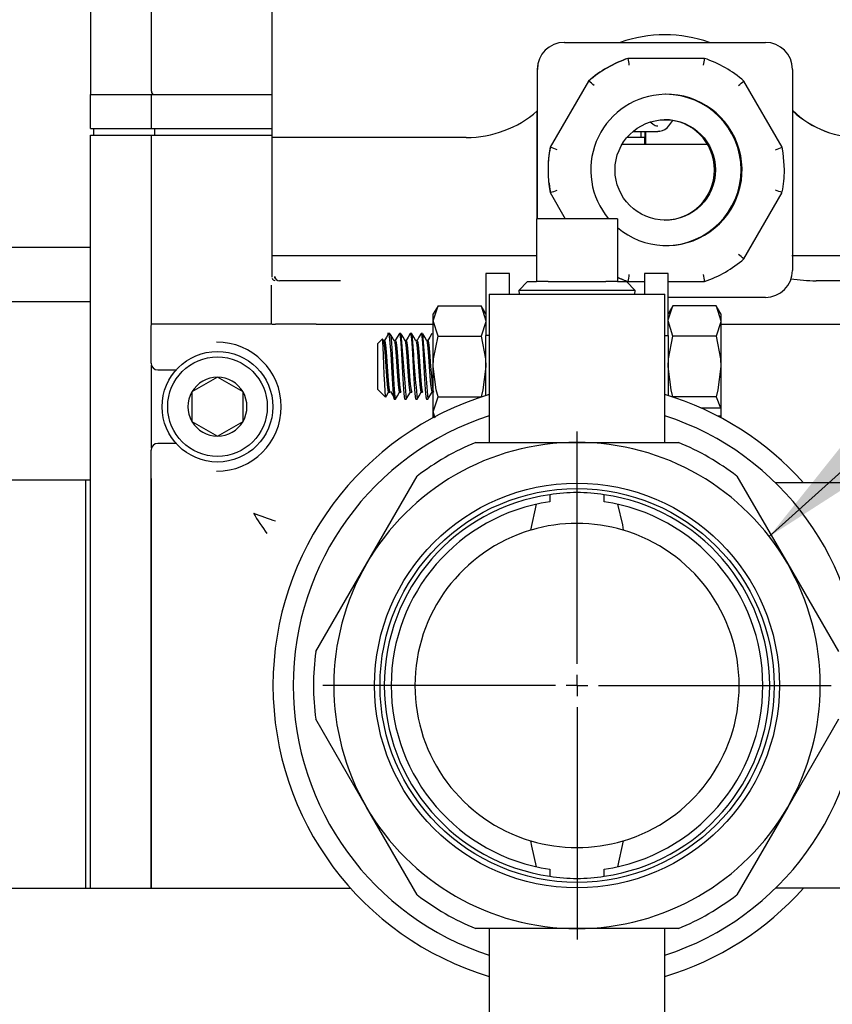
# Model space of a CAD drawing. Extents: x 0.8 to 15.8, y 1.2 to 10.5.
# Drawn here: x 8.8 to 8.9, y 5 to 5.2 of the extents above; entities that cross this region are included whole.
import ezdxf

# ---------------------------------------------------------------- set-up
doc = ezdxf.new("R2010")
doc.units = 0
doc.header["$MEASUREMENT"] = 0
doc.layers.get('0').update_dxf_attribs({"linetype": 'CONTINUOUS'})
doc.styles.add('SLDTEXTSTYLE0', font='TXT', dxfattribs={"width": 0.605})
doc.dimstyles.new('SLDDIMSTYLE1', dxfattribs={"dimtxt": 0.08, "dimasz": 0.13, "dimexe": 0, "dimexo": 0.0625, "dimgap": 0.02, "dimtad": 0, "dimtih": 1, "dimtoh": 1, "dimdec": 6, "dimlfac": 24, "dimrnd": 1e-09, "dimzin": 12, "dimdsep": 46, "dimlunit": 5, "dimtxsty": 'SLDTEXTSTYLE0', "dimsah": 1, "dimcen": 0.09, "dimadec": 0, "dimazin": 0, "dimtfac": 1, "dimtdec": 0, "dimtofl": 0, "dimtmove": 0, "dimatfit": 3, "dimfxl": 0, "dimfrac": 2, "dimtolj": 1, "dimtzin": 12, "dimarcsym": 0})
doc.dimstyles.new('SLDDIMSTYLE3', dxfattribs={"dimtxt": 0.08, "dimasz": 0.13, "dimexe": 0, "dimexo": 0.0625, "dimgap": 0.02, "dimtad": 0, "dimtih": 1, "dimtoh": 1, "dimdec": 0, "dimlfac": 24, "dimrnd": 1e-09, "dimzin": 12, "dimdsep": 46, "dimlunit": 5, "dimtxsty": 'SLDTEXTSTYLE0', "dimsah": 1, "dimcen": 0.09, "dimadec": 0, "dimazin": 0, "dimtfac": 1, "dimtdec": 0, "dimtofl": 0, "dimtmove": 0, "dimatfit": 3, "dimfxl": 0, "dimfrac": 2, "dimtolj": 1, "dimtzin": 12, "dimarcsym": 0})
doc.dimstyles.new('SLDDIMSTYLE4', dxfattribs={"dimtxt": 0.08, "dimasz": 0.13, "dimexe": 0, "dimexo": 0.0625, "dimgap": 0.02, "dimtad": 0, "dimtih": 1, "dimtoh": 1, "dimdec": 0, "dimlfac": 24, "dimrnd": 1e-09, "dimzin": 12, "dimdsep": 46, "dimlunit": 5, "dimtxsty": 'SLDTEXTSTYLE0', "dimsah": 1, "dimcen": 0.09, "dimadec": 0, "dimazin": 0, "dimtfac": 1, "dimtdec": 0, "dimtmove": 0, "dimatfit": 0, "dimfxl": 0, "dimfrac": 2, "dimtolj": 1, "dimtzin": 12, "dimarcsym": 0})
doc.dimstyles.new('SLDDIMSTYLE5', dxfattribs={"dimtxt": 0.18, "dimasz": 0.13, "dimexe": 0, "dimexo": 0.0625, "dimgap": 0, "dimtad": 0, "dimtih": 1, "dimtoh": 1, "dimdec": 0, "dimrnd": 1e-09, "dimzin": 0, "dimdsep": 46, "dimlunit": 5, "dimtxsty": 'Standard', "dimsah": 1, "dimcen": 0.09, "dimadec": 0, "dimazin": 0, "dimtfac": 0.13, "dimtdec": 0, "dimtofl": 0, "dimtmove": 0, "dimatfit": 3, "dimfxl": 0, "dimfrac": 2, "dimtolj": 1, "dimtzin": 0, "dimarcsym": 0})

# ---------------------------------------------------------------- blocks, each defined once
blk = doc.blocks.new('_D_6')
at = {"color": 7, "linetype": 'Continuous'}
for p, q in [((7.778934238583128, 5.617127434453772), (7.778934238583128, 3.891409309827953)), ((8.901403142393386, 4.245785462541612), (8.901403142393386, 3.891409309827953)), ((7.778934238583128, 4.016409309827953), (8.160835970810362, 4.016409309827954)), ((8.264713025585541, 4.016298201944815), (8.23721302472623, 4.016298201944815)), ((8.23721302472623, 4.016298201944815), (8.23721302472623, 3.893520425284168)), ((8.448046349370006, 4.016298201944815), (8.475546350229317, 4.016298201944815)), ((8.475546350229317, 4.016298201944815), (8.475546350229317, 3.893520425284168)), ((8.901403142393386, 4.016409309827953), (8.551923399561904, 4.016409309827953)), ((8.23721302472623, 3.893520425284168), (8.264713025585541, 3.893520425284168)), ((8.475546350229317, 3.893520425284168), (8.448046349370006, 3.893520425284168))]:
    blk.add_line(p, q, dxfattribs=at)
for points in [[(7.778934238583128, 4.016409309827953), (7.908934238583128, 3.996409309827953), (7.908934238583128, 4.036409309827953)], [(8.901403142393386, 4.016409309827953), (8.771403142393385, 4.036409309827953), (8.771403142393385, 3.996409309827953)]]:
    blk.add_solid(points, dxfattribs=at)
at = {"color": 7, "linetype": 'Continuous', "char_height": 0.08, "attachment_point": 1, "style": 'SLDTEXTSTYLE0'}
for s, insert in [('27', (8.295268573438578, 4.137756944338458)), ('684', (8.264713025585541, 3.996645842174285))]:
    blk.add_mtext(s, dxfattribs=dict(at, insert=insert))
blk = doc.blocks.new('_D_7')
at = {"color": 7, "linetype": 'Continuous'}
for p, q in [((8.860080222393385, 5.003915031366783), (8.860080222393385, 4.549849344464451)), ((8.901403142393386, 4.470785462541611), (8.901403142393386, 4.799849344464451)), ((8.860080222393385, 4.674849344464451), (8.610080222393385, 4.674849344464451)), ((8.901403142393386, 4.674849344464451), (9.156412728717896, 4.674849344464451)), ((9.260289783493072, 4.674738236581312), (9.232789782633763, 4.674738236581312)), ((9.232789782633763, 4.674738236581312), (9.232789782633763, 4.551960459920665)), ((9.382512002404903, 4.674738236581312), (9.410012003264214, 4.674738236581312)), ((9.410012003264214, 4.674738236581312), (9.410012003264214, 4.551960459920665)), ((9.232789782633763, 4.551960459920665), (9.260289783493072, 4.551960459920665)), ((9.410012003264214, 4.551960459920665), (9.382512002404903, 4.551960459920665))]:
    blk.add_line(p, q, dxfattribs=at)
for points in [[(8.860080222393385, 4.674849344464451), (8.730080222393385, 4.69484934446445), (8.730080222393385, 4.654849344464451)], [(8.901403142393386, 4.674849344464451), (9.031403142393387, 4.654849344464451), (9.031403142393387, 4.69484934446445)]]:
    blk.add_solid(points, dxfattribs=at)
at = {"color": 7, "linetype": 'Continuous', "char_height": 0.08, "attachment_point": 1, "style": 'SLDTEXTSTYLE0'}
for s, insert in [('1', (9.290845338221029, 4.796196978974955)), ('25', (9.260289783493072, 4.655085876810782))]:
    blk.add_mtext(s, dxfattribs=dict(at, insert=insert))
blk = doc.blocks.new('_D_8')
at = {"color": 7, "linetype": 'Continuous'}
for p, q in [((8.95903855572672, 5.102873364700117), (9.988422637186893, 5.102873364700117)), ((9.863422637186893, 5.102873364700117), (9.863422637186893, 4.816071561386685)), ((9.77175598675286, 4.674738236581313), (9.744255985893549, 4.674738236581313)), ((9.744255985893549, 4.674738236581313), (9.744255985893549, 4.551960459920666)), ((9.955089310537325, 4.674738236581313), (9.982589311396636, 4.674738236581313)), ((9.982589311396636, 4.674738236581313), (9.982589311396636, 4.551960459920666)), ((9.744255985893549, 4.551960459920666), (9.77175598675286, 4.551960459920666)), ((9.982589311396636, 4.551960459920666), (9.955089310537325, 4.551960459920666)), ((9.863422637186893, 4.295785462541612), (9.863422637186893, 4.53362712754222)), ((8.951403142393387, 4.295785462541612), (9.988422637186893, 4.295785462541612))]:
    blk.add_line(p, q, dxfattribs=at)
for points in [[(9.863422637186893, 5.102873364700117), (9.843422637186894, 4.972873364700117), (9.883422637186893, 4.972873364700117)], [(9.863422637186893, 4.295785462541612), (9.883422637186893, 4.425785462541612), (9.843422637186894, 4.425785462541612)]]:
    blk.add_solid(points, dxfattribs=at)
at = {"color": 7, "linetype": 'Continuous', "char_height": 0.08, "attachment_point": 1, "style": 'SLDTEXTSTYLE0'}
for s, insert in [('19 3/8', (9.710644868130384, 4.796196978974955)), ('492', (9.77175598675286, 4.655085876810783))]:
    blk.add_mtext(s, dxfattribs=dict(at, insert=insert))
blk = doc.blocks.new('SW_CENTERMARKSYMBOL_0')
at = {"color": 0, "linetype": 'Continuous'}
for p, q in [((0, 0.004166666666666645), (0, 0.04895833333333281)), ((0, 0), (0, 0.002083333333332776)), ((-0.004166666666666645, 0), (-0.04895833333333281, 0)), ((0, 0), (-0.002083333333332776, 0)), ((0, 0), (0, -0.002083333333333869)), ((0, 0), (0.002083333333333869, 0)), ((0.004166666666666645, 0), (0.04895833333333389, 0)), ((0, -0.004166666666666645), (0, -0.04895833333333389))]:
    blk.add_line(p, q, dxfattribs=at)

msp = doc.modelspace()

# ---------------------------------------------------------------- linework, layer by layer
at = {"color": 7, "linetype": 'Continuous'}
for p, q in [((8.766330222393384, 5.25446059989119), (8.766330222393384, 5.216802531366783)), ((8.778048972393384, 5.217451489700117), (8.778048972393384, 5.250414327698543)), ((8.801238407421408, 5.236645848669038), (8.801238407421408, 5.208520848669039)), ((8.857644448830518, 5.226854182002371), (8.857624563864682, 5.226854182002371)), ((8.857644448830518, 5.226854182002371), (8.896393223034345, 5.226854182002371)), ((8.869919476005949, 5.223781265335704), (8.869857832611858, 5.223781265335704)), ((8.884669009412567, 5.223781265335704), (8.869919476005949, 5.223781265335704)), ((8.8524163952889, 5.221645848669039), (8.8524163952889, 5.213637910099179)), ((8.852436280254736, 5.192873364700116), (8.852436280254736, 5.221645848669039)), ((8.901601391610127, 5.221645848669039), (8.901601391610127, 5.182895848669038)), ((8.862292004673344, 5.219412994355282), (8.854917237970037, 5.206639119649461)), ((8.862353648067437, 5.219412994355282), (8.862292004673344, 5.219412994355282)), ((8.899609604054389, 5.206639119649461), (8.89223483735108, 5.219412994355282)), ((8.766330222393384, 5.210290031366783), (8.766330222393384, 5.216802531366783)), ((8.766330222393384, 5.216802531366783), (8.778048972393384, 5.216802531366783)), ((8.777143157258386, 5.216798364700117), (8.778048972393384, 5.216798364700117)), ((8.778048972393384, 5.210290031366783), (8.778048972393384, 5.216802531366783)), ((8.778048972393384, 5.216802531366783), (8.801238407421408, 5.216802531366783)), ((8.8524163952889, 5.192873364700116), (8.8524163952889, 5.213637910099179)), ((8.874713417467902, 5.211085051557062), (8.874176760485826, 5.211508055748938)), ((8.87776918263142, 5.210762429989816), (8.878555079897373, 5.211814097749514)), ((8.766330222393384, 5.210290031366783), (8.778048972393384, 5.210290031366783)), ((8.766330222393384, 5.063821281366783), (8.766330222393384, 5.208993156366783)), ((8.766330222393384, 5.208993156366783), (8.778048972393384, 5.208993156366783)), ((8.76698126406005, 5.20899419803345), (8.76698126406005, 5.210290031366783)), ((8.76698126406005, 5.20899419803345), (8.77870001406005, 5.20899419803345)), ((8.778048972393384, 5.210290031366783), (8.801238407421408, 5.210290031366783)), ((8.778048972393384, 5.172344976309323), (8.778048972393384, 5.208993156366784)), ((8.778048972393384, 5.208993156366784), (8.801238407421408, 5.208993156366784)), ((8.77870001406005, 5.20899419803345), (8.77870001406005, 5.210290031366783)), ((8.77870001406005, 5.20899419803345), (8.801238407421408, 5.20899419803345)), ((8.870885888517375, 5.209706002465603), (8.87567956359875, 5.209706002465603)), ((8.872354650486695, 5.209706002465603), (8.872354650486695, 5.208520848669039)), ((8.873125739315812, 5.209706002465603), (8.873125739315812, 5.207187515335705)), ((8.873270568150318, 5.209706002465603), (8.873270568150318, 5.207187515335705)), ((8.875678350437235, 5.209706002754166), (8.876020084670357, 5.209747134030643)), ((8.876019105109764, 5.209728702441217), (8.87567956359875, 5.209706002465603)), ((8.801238407421408, 5.208520848669039), (8.801238407421408, 5.185687515335705)), ((8.801835615426686, 5.208520848669039), (8.80123906645161, 5.208520848669039)), ((8.822833997778451, 5.208520848669039), (8.801835615426686, 5.208520848669039)), ((8.838741061916789, 5.208520848669039), (8.822833997778451, 5.208520848669039)), ((8.885236417614019, 5.207187515335705), (8.868749022701856, 5.207187515335705)), ((8.872354650486695, 5.208520848669039), (8.869694391251215, 5.208520848669039)), ((8.873125739315812, 5.208520848669039), (8.872354650486695, 5.208520848669039)), ((8.873063587687849, 5.208520848669039), (8.873063587687849, 5.207187515335705)), ((8.854978881364127, 5.206639119649461), (8.854917237970037, 5.206639119649461)), ((8.899793213000493, 5.20556523154779), (8.899609604054389, 5.206639119649461)), ((8.90003314888906, 5.202270848667085), (8.899782237730378, 5.205563509151621)), ((8.854682694612398, 5.199790617428206), (8.85474460429406, 5.198978188186378)), ((8.854795272417757, 5.198976465792106), (8.854978881364127, 5.197902577688616)), ((8.854917237970037, 5.197902577688616), (8.854978881364127, 5.197902577688616)), ((8.854917237970037, 5.197902577688616), (8.85782076359132, 5.192873364700116)), ((8.89223483735108, 5.185128702982795), (8.899609604054389, 5.197902577688616)), ((8.867861472393383, 5.192873364700116), (8.852298972393383, 5.192873364700116)), ((8.852298972393383, 5.192873364700116), (8.852298972393383, 5.180790031366783)), ((8.867861472393383, 5.192873364700116), (8.867861472393383, 5.180790031366783)), ((8.766330222393384, 5.187346641679154), (8.72931980906005, 5.187346641679154)), ((8.801238407421408, 5.185687515335705), (8.801238407421408, 5.181729182002371)), ((8.801835615426686, 5.185687515335705), (8.80123906645161, 5.185687515335705)), ((8.822833997778451, 5.185687515335705), (8.801835615426686, 5.185687515335705)), ((8.852298972393385, 5.185687515335705), (8.822833997778451, 5.185687515335705)), ((8.918498591524228, 5.185687515335705), (8.901476055726716, 5.185687515335705)), ((8.80123906645161, 5.181729182002371), (8.801265199095532, 5.181574939705198)), ((8.80184386156379, 5.181434560897734), (8.801835615426686, 5.181729182002372)), ((8.809786115342744, 5.180895848669039), (8.802772655637256, 5.180895848669039)), ((8.814494299735252, 5.180895848669039), (8.809786115342744, 5.180895848669039)), ((8.847059389060062, 5.182310864700117), (8.842517722393398, 5.182310864700117)), ((8.842517722393398, 5.182310864700117), (8.842517722393398, 5.170366420255673)), ((8.847059389060062, 5.178290031366783), (8.847059389060062, 5.182310864700117)), ((8.850514727563072, 5.180790031366783), (8.848884250193871, 5.179054761132238)), ((8.850514727563072, 5.180790031366783), (8.852298972393383, 5.180790031366783)), ((8.854516874499692, 5.180790031366783), (8.852298972393383, 5.180790031366783)), ((8.854516874499692, 5.180790031366783), (8.865643570287073, 5.180790031366783)), ((8.867861472393383, 5.180790031366783), (8.865643570287073, 5.180790031366783)), ((8.867861472393383, 5.180790031366783), (8.869645717223696, 5.180790031366783)), ((8.871276194592896, 5.179054761132238), (8.869645717223696, 5.180790031366783)), ((8.869919476005949, 5.180760432002372), (8.869857832611858, 5.180760432002372)), ((8.869919476005949, 5.180760432002372), (8.87310105572673, 5.180760432002372)), ((8.877642722393396, 5.182310864700117), (8.87310105572673, 5.182310864700117)), ((8.87310105572673, 5.182310864700117), (8.87310105572673, 5.178290031366783)), ((8.877642722393396, 5.170366420255673), (8.877642722393396, 5.182310864700117)), ((8.877642722393396, 5.180760432002372), (8.884669009412567, 5.180760432002372)), ((8.910866251061544, 5.180895848669039), (8.906158066669036, 5.180895848669039)), ((8.801135333213166, 5.180062515335704), (8.801135333213166, 5.172562515335705)), ((8.848884250193871, 5.179054761132238), (8.848908060126394, 5.178290031366783)), ((8.871276194592896, 5.179054761132238), (8.848884250193871, 5.179054761132238)), ((8.871252384660373, 5.178290031366783), (8.871276194592896, 5.179054761132238)), ((8.72931980906005, 5.176929975012488), (8.766330222393384, 5.176929975012488)), ((8.84315313906005, 5.178290031366783), (8.84315313906005, 5.149748364700117)), ((8.84315313906005, 5.178290031366783), (8.860080222393384, 5.178290031366783)), ((8.860080222393384, 5.178290031366783), (8.877007305726716, 5.178290031366783)), ((8.877007305726716, 5.149748364700117), (8.877007305726716, 5.178290031366783)), ((8.896393223034345, 5.177687515335705), (8.877642722393396, 5.177687515335705)), ((8.833289461887832, 5.176095163489027), (8.832384389060064, 5.174527531366784)), ((8.833289461887832, 5.176095163489027), (8.84161264956563, 5.176095163489027)), ((8.842517722393398, 5.174527531366784), (8.84161264956563, 5.176095163489027)), ((8.84161264956563, 5.176095163489027), (8.842517722393398, 5.173169922125133)), ((8.878547795221165, 5.176095163489027), (8.877642722393396, 5.174527531366784)), ((8.886870982898962, 5.176095163489027), (8.878547795221165, 5.176095163489027)), ((8.88777605572673, 5.174527531366784), (8.886870982898962, 5.176095163489027)), ((8.886870982898962, 5.176095163489027), (8.88777605572673, 5.173169922125133)), ((8.832384389060064, 5.173169922125133), (8.832384389060064, 5.174527531366784)), ((8.833289461887832, 5.170244680761238), (8.832384389060064, 5.173169922125133)), ((8.832384389060064, 5.164394198033451), (8.832384389060064, 5.173169922125133)), ((8.878547795221165, 5.170244680761238), (8.877642722393396, 5.173169922125133)), ((8.88777605572673, 5.174527531366784), (8.88777605572673, 5.173169922125133)), ((8.88777605572673, 5.173169922125133), (8.88777605572673, 5.164394198033451)), ((8.77799688906005, 5.164997577851683), (8.77799688906005, 5.17199915154855)), ((8.779381755585668, 5.172562515335705), (8.77822885245488, 5.172562515335705)), ((8.80113049944288, 5.172562515335705), (8.779381756360069, 5.172562515335705)), ((8.801235847352432, 5.172562515335705), (8.80193934866513, 5.172562515335705)), ((8.80979274366469, 5.172562515335705), (8.80193934866513, 5.172562515335705)), ((8.80979274366469, 5.172562515335705), (8.832384389060064, 5.172562515335705)), ((8.88777605572673, 5.172562515335705), (8.910872879383488, 5.172562515335705)), ((8.822506853394385, 5.169649995701105), (8.821684389060064, 5.168827531366784)), ((8.82276894215691, 5.16933267567567), (8.822581682228423, 5.169655107297162)), ((8.822990639060064, 5.169370036546352), (8.822747243931596, 5.169370036546352)), ((8.824035639060064, 5.170727531366784), (8.823584389060063, 5.170727531366784)), ((8.825080639060063, 5.169370036546352), (8.824837243931595, 5.169370036546352)), ((8.826125639060063, 5.170727531366784), (8.825864389060063, 5.170727531366784)), ((8.827170639060064, 5.169370036546352), (8.826927243931596, 5.169370036546352)), ((8.828215639060064, 5.170727531366784), (8.827954389060064, 5.170727531366784)), ((8.829260639060063, 5.169370036546352), (8.829017243931595, 5.169370036546352)), ((8.830305639060063, 5.170727531366784), (8.830044389060063, 5.170727531366784)), ((8.831350639060064, 5.169370036546352), (8.831107243931594, 5.169370036546352)), ((8.833289461887832, 5.170244680761238), (8.84161264956563, 5.170244680761238)), ((8.842517722393398, 5.158773151218608), (8.842517722393398, 5.170366420255673)), ((8.84315313906005, 5.170366420255673), (8.842517722393398, 5.170366420255673)), ((8.877007305726718, 5.170366420255673), (8.877642722393396, 5.170366420255673)), ((8.877642722393396, 5.170366420255673), (8.877642722393396, 5.1587731512186)), ((8.886870982898962, 5.170244680761238), (8.878547795221165, 5.170244680761238)), ((8.821684389060064, 5.159960864700117), (8.821684389060064, 5.168827531366784)), ((8.778048972393384, 5.148612292951455), (8.778048972393384, 5.164634436448776)), ((8.779287768878284, 5.163706698033449), (8.78281860010166, 5.163706698033449)), ((8.832384389060064, 5.155618473941768), (8.832384389060064, 5.164394198033451)), ((8.88777605572673, 5.164394198033451), (8.88777605572673, 5.156504676519575)), ((8.790788555726717, 5.162305946089778), (8.785867295884197, 5.159464655394947)), ((8.795709815569236, 5.159464655394947), (8.790788555726717, 5.162305946089778)), ((8.821684389060064, 5.159960864700117), (8.823175008700929, 5.158470245059252)), ((8.785867295884197, 5.159464655394947), (8.785867295884197, 5.153782074005286)), ((8.795709815569236, 5.153782074005286), (8.795709815569236, 5.159464655394947)), ((8.823774389060063, 5.159418359520549), (8.824035639060064, 5.159418359520549)), ((8.824819389060064, 5.158060864700118), (8.825080639060063, 5.158060864700118)), ((8.825864389060063, 5.159418359520549), (8.826125639060063, 5.159418359520549)), ((8.826909389060065, 5.158060864700118), (8.827170639060064, 5.158060864700118)), ((8.827954389060064, 5.159418359520549), (8.828215639060064, 5.159418359520549)), ((8.828999389060064, 5.158060864700118), (8.829260639060063, 5.158060864700118)), ((8.830044389060063, 5.159418359520549), (8.830305639060063, 5.159418359520549)), ((8.831089389060063, 5.158060864700118), (8.831350639060062, 5.158060864700118)), ((8.832134389060062, 5.159418359520549), (8.832384389060064, 5.159418359520549)), ((8.833289461887832, 5.158543715305663), (8.84161264956563, 5.158543715305663)), ((8.886870982898962, 5.158543715305663), (8.878547795221165, 5.158543715305663)), ((8.886870982898962, 5.158543715305663), (8.887706914291492, 5.156399723941768)), ((8.883916254055473, 5.156399723941768), (8.887706914291492, 5.156399723941768)), ((8.88777605572673, 5.156504676519575), (8.887706914291492, 5.156399723941768)), ((8.88777605572673, 5.156504676519575), (8.88777605572673, 5.154942176519575)), ((8.832754845709834, 5.154421139227708), (8.832384389060064, 5.155618473941768)), ((8.832384389060064, 5.154508317542503), (8.832384389060064, 5.155618473941768)), ((8.887153915746458, 5.154837223941769), (8.887706914291492, 5.154837223941769)), ((8.88777605572673, 5.154942176519575), (8.887706914291492, 5.154837223941769)), ((8.88777605572673, 5.154942176519575), (8.88777605572673, 5.154508317542488)), ((8.785867295884197, 5.153782074005286), (8.790788555726717, 5.150940783310455)), ((8.790788555726717, 5.150940783310455), (8.795709815569236, 5.153782074005286)), ((8.77799688906005, 5.063821281366783), (8.77799688906005, 5.14824915154855)), ((8.78281860010166, 5.149540031366783), (8.779287768878284, 5.149540031366783)), ((8.840548972393384, 5.149748364700117), (8.860080222393384, 5.149748364700117)), ((8.860080222393384, 5.149748364700117), (8.879611472393384, 5.149748364700117)), ((8.778106135609136, 5.063821281366783), (8.778106135609136, 5.142788953064443)), ((8.819485281590987, 5.126310864700117), (8.829250906590987, 5.143225423367781)), ((8.890909538195778, 5.143225423367781), (8.900675163195778, 5.126310864700117)), ((8.765426055726724, 5.142456698033452), (8.725417722393388, 5.142456698033452)), ((8.766330222393385, 5.142428546720065), (8.765426055726724, 5.142456698033452)), ((8.765426055726724, 5.063821281366783), (8.765426055726724, 5.142456698033452)), ((8.938205222393384, 5.141935864700116), (8.89835349962437, 5.141935864700116)), ((8.854822952294855, 5.139646609014676), (8.854822952294855, 5.13829787976188)), ((8.865337492491912, 5.13829787976188), (8.865337492491912, 5.139646609014676)), ((8.852189805385674, 5.137805820607115), (8.851143052567814, 5.132818138793586)), ((8.809719656590987, 5.109396306032451), (8.819485281590987, 5.126310864700117)), ((8.900675163195778, 5.126310864700117), (8.91044078819578, 5.109396306032451)), ((8.819485281590987, 5.079435864700117), (8.809719656590987, 5.096350423367781)), ((8.91044078819578, 5.096350423367781), (8.900675163195778, 5.079435864700117)), ((8.829250906590987, 5.062521306032451), (8.819485281590987, 5.079435864700117)), ((8.900675163195778, 5.079435864700117), (8.890909538195778, 5.062521306032451)), ((8.867970639401094, 5.067940908793116), (8.869017392218954, 5.072928590606646)), ((8.854822952294855, 5.067448849638353), (8.854822952294855, 5.066100120385556)), ((8.865337492491912, 5.066100120385556), (8.865337492491912, 5.067448849638353)), ((8.725417722393383, 5.063821281366783), (8.816397704993525, 5.063821281366783)), ((8.938205222393384, 5.063810864700116), (8.89835349962437, 5.063810864700116)), ((8.860080222393384, 5.055998364700117), (8.840548972393384, 5.055998364700117)), ((8.84315313906005, 5.055998364700117), (8.84315313906005, 5.02745669803345)), ((8.879611472393384, 5.055998364700117), (8.860080222393384, 5.055998364700117)), ((8.877007305726716, 5.02745669803345), (8.877007305726716, 5.055998364700117))]:
    msp.add_line(p, q, dxfattribs=at)
at = {"color": 7, "linetype": 'Continuous', "flags": 128}
for points in [[(8.867861472393384, 5.181552135529657), (8.868827381124008, 5.181141804974161), (8.869857832611858, 5.180760432002372)], [(8.832384389060064, 5.173169922125133), (8.832389315703534, 5.173377895843791), (8.833289461887832, 5.176095163489027)], [(8.877642722393396, 5.173169922125133), (8.877647649036867, 5.173377895843791), (8.878547795221165, 5.176095163489027)], [(8.842517722393398, 5.173169922125133), (8.842512795749927, 5.172961948406474), (8.84161264956563, 5.170244680761238)], [(8.88777605572673, 5.173169922125133), (8.88777112908326, 5.172961948406474), (8.886870982898962, 5.170244680761238)], [(8.77799688906005, 5.17199915154855), (8.778031189943095, 5.172294891611183), (8.778126209095733, 5.172562515335705)], [(8.823207304650289, 5.158503170933648), (8.82315407027853, 5.158687575215398), (8.823080884735443, 5.159578432909412), (8.823010434999699, 5.161000300437936), (8.822936975435466, 5.162777596993143), (8.82286613771725, 5.164688076391166), (8.822793153104366, 5.166532773369519), (8.822721152351871, 5.168064635522942), (8.822649529329997, 5.16915472748984), (8.822576568230605, 5.169658775675464), (8.822545119034809, 5.169611730060681)], [(8.822768698658182, 5.169256053561806), (8.822860014060064, 5.168991273392601), (8.822990639060064, 5.167912647188012), (8.823121264060063, 5.166298368994462), (8.823251889060064, 5.164394198033451), (8.823382514060063, 5.162490027072439), (8.823513139060063, 5.160875748878889), (8.823643764060064, 5.159797122674299), (8.823774389060063, 5.159418359520549), (8.823775718653726, 5.159422214839894)], [(8.823746937216786, 5.170704322262911), (8.823350777168217, 5.170021219395119), (8.82297267659483, 5.169370036546352)], [(8.822990639060064, 5.169370036546352), (8.823121264060063, 5.168991273392601), (8.823251889060064, 5.167912647188012), (8.823382514060063, 5.166298368994462), (8.823513139060063, 5.164394198033451), (8.823643764060064, 5.162490027072439), (8.823774389060063, 5.160875748878889), (8.823905014060063, 5.159797122674299), (8.824035639060064, 5.159418359520549)], [(8.823745817642758, 5.170650726844718), (8.823774389060063, 5.170727531366784), (8.823905014060063, 5.170245435072689), (8.824035639060064, 5.168872540980964), (8.824166264060063, 5.166817859771763), (8.824296889060063, 5.164394198033451), (8.824427514060064, 5.161970536295138), (8.824558139060063, 5.159915855085936), (8.824688764060063, 5.158542960994212), (8.824819389060064, 5.158060864700118)], [(8.824035639060064, 5.170727531366784), (8.824166264060063, 5.170245435072689), (8.824296889060063, 5.168872540980964), (8.824427514060064, 5.166817859771763), (8.824558139060063, 5.164394198033451), (8.824688764060063, 5.161970536295138), (8.824819389060064, 5.159915855085936), (8.824950014060063, 5.158542960994212), (8.825079140188732, 5.158066396568553)], [(8.824858942156911, 5.16933267567567), (8.824463205902658, 5.170014070158582), (8.824067489166506, 5.170696441286934)], [(8.824858698658183, 5.169256053561806), (8.824950014060063, 5.168991273392601), (8.825080639060063, 5.167912647188012), (8.825211264060064, 5.166298368994462), (8.825341889060063, 5.164394198033451), (8.825472514060063, 5.162490027072439), (8.825603139060062, 5.160875748878889), (8.825733764060063, 5.159797122674299), (8.825864389060063, 5.159418359520549), (8.825865718653727, 5.159422214839894)], [(8.825836937216785, 5.170704322262911), (8.825440777168216, 5.170021219395119), (8.825062676594829, 5.169370036546352)], [(8.825080639060063, 5.169370036546352), (8.825211264060064, 5.168991273392601), (8.825341889060063, 5.167912647188012), (8.825472514060063, 5.166298368994462), (8.825603139060062, 5.164394198033451), (8.825733764060063, 5.162490027072439), (8.825864389060063, 5.160875748878889), (8.825995014060062, 5.159797122674299), (8.826125639060063, 5.159418359520549)], [(8.825835817642757, 5.170650726844718), (8.825864389060063, 5.170727531366784), (8.825995014060062, 5.170245435072689), (8.826125639060063, 5.168872540980964), (8.826256264060063, 5.166817859771763), (8.826386889060062, 5.164394198033451), (8.826517514060065, 5.161970536295138), (8.826648139060064, 5.159915855085936), (8.826778764060062, 5.158542960994212), (8.826909389060065, 5.158060864700118)], [(8.82694894215691, 5.16933267567567), (8.826553205902657, 5.170014070158582), (8.826157489166507, 5.170696441286934)], [(8.826948698658182, 5.169256053561806), (8.827040014060064, 5.168991273392601), (8.827170639060064, 5.167912647188012), (8.827301264060063, 5.166298368994462), (8.827431889060064, 5.164394198033451), (8.827562514060064, 5.162490027072439), (8.827693139060063, 5.160875748878889), (8.827823764060064, 5.159797122674299), (8.827954389060064, 5.159418359520549), (8.827955718653728, 5.159422214839894)], [(8.827926937216784, 5.170704322262911), (8.827530777168217, 5.170021219395119), (8.82715267659483, 5.169370036546352)], [(8.827170639060064, 5.169370036546352), (8.827301264060063, 5.168991273392601), (8.827431889060064, 5.167912647188012), (8.827562514060064, 5.166298368994462), (8.827693139060063, 5.164394198033451), (8.827823764060064, 5.162490027072439), (8.827954389060064, 5.160875748878889), (8.828085014060063, 5.159797122674299), (8.828215639060064, 5.159418359520549)], [(8.827925817642758, 5.170650726844718), (8.827954389060064, 5.170727531366784), (8.828085014060063, 5.170245435072689), (8.828215639060064, 5.168872540980964), (8.828346264060064, 5.166817859771763), (8.828476889060063, 5.164394198033451), (8.828607514060064, 5.161970536295138), (8.828738139060064, 5.159915855085936), (8.828868764060063, 5.158542960994212), (8.828999389060064, 5.158060864700118)], [(8.829038942156911, 5.16933267567567), (8.828643205902656, 5.170014070158582), (8.828247489166506, 5.170696441286934)], [(8.829038698658183, 5.169256053561806), (8.829130014060064, 5.168991273392601), (8.829260639060063, 5.167912647188012), (8.829391264060064, 5.166298368994462), (8.829521889060063, 5.164394198033451), (8.829652514060063, 5.162490027072439), (8.829783139060064, 5.160875748878889), (8.829913764060063, 5.159797122674299), (8.830044389060063, 5.159418359520549), (8.830045718653729, 5.159422214839894)], [(8.830016937216785, 5.170704322262911), (8.829620777168216, 5.170021219395119), (8.829242676594829, 5.169370036546352)], [(8.829260639060063, 5.169370036546352), (8.829391264060064, 5.168991273392601), (8.829521889060063, 5.167912647188012), (8.829652514060063, 5.166298368994462), (8.829783139060064, 5.164394198033451), (8.829913764060063, 5.162490027072439), (8.830044389060063, 5.160875748878889), (8.830175014060064, 5.159797122674299), (8.830305639060063, 5.159418359520549)], [(8.830015817642757, 5.170650726844718), (8.830044389060063, 5.170727531366784), (8.830175014060064, 5.170245435072689), (8.830305639060063, 5.168872540980964), (8.830436264060063, 5.166817859771763), (8.830566889060064, 5.164394198033451), (8.830697514060063, 5.161970536295138), (8.830828139060063, 5.159915855085936), (8.830958764060064, 5.158542960994212), (8.831089389060063, 5.158060864700118)], [(8.83112894215691, 5.16933267567567), (8.830733205902657, 5.170014070158582), (8.830337489166507, 5.170696441286934)], [(8.831128698658183, 5.169256053561806), (8.831220014060063, 5.168991273392601), (8.831350639060064, 5.167912647188012), (8.831481264060063, 5.166298368994462), (8.831611889060063, 5.164394198033451), (8.831742514060062, 5.162490027072439), (8.831873139060063, 5.160875748878889), (8.832003764060063, 5.159797122674299), (8.832134389060062, 5.159418359520549), (8.832135718653728, 5.159422214839894)], [(8.832106937216786, 5.170704322262911), (8.831710777168217, 5.170021219395119), (8.83133267659483, 5.169370036546352)], [(8.831350639060064, 5.169370036546352), (8.831481264060063, 5.168991273392601), (8.831611889060063, 5.167912647188012), (8.831742514060062, 5.166298368994462), (8.831873139060063, 5.164394198033451), (8.832003764060063, 5.162490027072439), (8.832134389060062, 5.160875748878889), (8.832265014060063, 5.159797122674299), (8.832395639060064, 5.159418359520549)], [(8.832384389060064, 5.164394198033451), (8.832443850402147, 5.165842601389765), (8.833289461887832, 5.170244680761238)], [(8.84161264956563, 5.170244680761238), (8.842458261051313, 5.165842601389765), (8.842517722393398, 5.164394198033451)], [(8.877642722393396, 5.164394198033451), (8.877702183735481, 5.165842601389765), (8.878547795221165, 5.170244680761238)], [(8.886870982898962, 5.170244680761238), (8.887716594384646, 5.165842601389765), (8.88777605572673, 5.164394198033451)], [(8.833289461887832, 5.158543715305663), (8.832946952592424, 5.159844797791663), (8.832384389060064, 5.164394198033451)], [(8.842517722393398, 5.164394198033451), (8.841955158861037, 5.159844797791663), (8.84161264956563, 5.158543715305663)], [(8.878547795221165, 5.158543715305663), (8.878205285925757, 5.159844797791663), (8.877642722393396, 5.164394198033451)], [(8.88777605572673, 5.164394198033451), (8.88721349219437, 5.159844797791663), (8.886870982898962, 5.158543715305663)], [(8.823236225179922, 5.15848656129702), (8.823383081514082, 5.158739621257887), (8.823776945703326, 5.159418522497023)], [(8.824119182964003, 5.159578418837389), (8.824512734852473, 5.158928626264355), (8.82490628841343, 5.15828069653605)], [(8.825079221046161, 5.158060928607905), (8.825473081514083, 5.158739621257887), (8.825866945703325, 5.159418522497023)], [(8.827169221046162, 5.158060928607905), (8.827563081514084, 5.158739621257887), (8.827956945703326, 5.159418522497023)], [(8.829259221046161, 5.158060928607905), (8.829653081514083, 5.158739621257887), (8.830046945703327, 5.159418522497023)], [(8.83134922104616, 5.158060928607905), (8.831743081514084, 5.158739621257887), (8.832136945703326, 5.159418522497023)], [(8.832384389060064, 5.155618473941768), (8.832389315703534, 5.155826447660426), (8.833289461887832, 5.158543715305663)], [(8.869017392218954, 5.132818138793586), (8.868877047391209, 5.133869997155429), (8.867970639401094, 5.137805820607115)], [(8.851143052567814, 5.072928590606646), (8.85128339739556, 5.071876732244803), (8.852189805385674, 5.067940908793116)]]:
    msp.add_lwpolyline(points, dxfattribs=at)
at = {"color": 7, "linetype": 'Continuous'}
for centre, radius in [((8.877095847210812, 5.20227106537293), 0.009687280307056359), ((8.790788555726717, 5.156623364700116), 0.01066272965879378), ((8.790788555726717, 5.156623364700116), 0.009596456692914757), ((8.860080222393384, 5.102873364700117), 0.03900720833333349), ((8.860080222393384, 5.102873364700117), 0.03796554166666777)]:
    msp.add_circle(centre, radius, dxfattribs=at)
for centre, radius, start, end in [((8.85890314239339, 5.12946059989119), 0.125, 0, 90), ((8.876998950966595, 5.20227244234398), 0.02604007255808298, 70.73394302373582, 109.2660569762642), ((8.857624646244757, 5.221645931046516), 0.005208250956508113, 90.00090626020405, 180.000906231635), ((8.857644531210592, 5.221645931046514), 0.005208250956508153, 90.00090626020405, 180.0009062316154), ((8.89639314065427, 5.221645931046514), 0.005208250956508153, 359.9990937683862, 89.99909373979595), ((8.877232773011658, 5.202271770521946), 0.02273869198181095, 108.9252557088775, 131.0763139674821), ((8.877294416405745, 5.202271770521961), 0.02273869198179554, 108.9252557088813, 131.076313967497), ((8.81963954093549, 5.214183812375631), 0.05118772288362034, 9.290912641915284, 10.80664359663835), ((8.842329460140112, 5.229926494275), 0.04278318912038964, 349.9328977254891, 351.7416682195256), ((8.87729406901277, 5.202271770521961), 0.0227386919817967, 48.92368603249964, 71.07474429111444), ((8.82151542754417, 5.168485426928521), 0.06527922624782062, 50.08018125355359, 51.27428194711779), ((8.839291259342597, 5.281694592072011), 0.08174362278788953, 309.4246598926246, 310.3667902744511), ((8.77870001406005, 5.217451489700117), 0.0006510416666675006, 180, 265.4151144484015), ((8.877305299002243, 5.202270827847102), 0.01458339501640412, 95.81765417029777, 220.1203108610765), ((8.87730478129506, 5.202270976829144), 0.01458319433399122, 229.6430629072375, 95.81568996253492), ((8.877118913417863, 5.202270848669038), 0.01458333333733491, 270.0013420650662, 89.99865793494165), ((8.838741017979622, 5.229353143252532), 0.02083229458353989, 270.0001208419086, 311.0297522005623), ((8.91466550020503, 5.227692767553582), 0.01917887365340699, 226.9629704032638, 271.5430519812382), ((8.914552287293532, 5.227097408924502), 0.01858722859027331, 225.8321165928157, 271.9413301667494), ((8.875681346508246, 5.212324214473433), 0.001576546349307095, 231.6192134145663, 269.9352044351755), ((8.876889372190668, 5.202270848669039), 0.009687500002308043, 270.0012506823289, 89.99874931768244), ((8.87579142560829, 5.212116045460401), 0.002379921496332104, 275.5133918248467, 326.0273812844371), ((8.873767348086435, 5.202516866218533), 0.01927522502609656, 168.0017123969307, 180.7313092262586), ((8.877234022365128, 5.202270848669039), 0.02274028709351276, 168.9249915067955, 191.0750084932053), ((8.790774356690605, 5.030528813499587), 0.1874488221375511, 69.55329067542314, 69.96966440352107), ((8.86200144878479, 5.30503874942886), 0.1053416369889182, 290.1866622585708, 290.9167630589724), ((8.880759493937123, 5.202024831119655), 0.01927522502696, 348.0017123972502, 0.7313092258632883), ((8.790773646713358, 5.374014809503876), 0.1874508745018606, 290.0303378758883, 290.4467070451687), ((8.861996884605711, 5.099490773965038), 0.1053546381345072, 69.08328199018565, 69.8132926922737), ((8.877294069012764, 5.202269926816122), 0.02273869198180489, 288.9252557088932, 311.0763139675011), ((8.839289636783624, 5.122845164413051), 0.0817461524470534, 49.63322430313391, 50.57532552979674), ((8.896393140654268, 5.182895766291563), 0.005208250956509889, 270.0009062602244, 0.0009062316146322218), ((8.801955676178135, 5.181622582236178), 0.0006993860080619912, 199.6287870752641, 260.4524157414112), ((8.80274978304522, 5.181813809295744), 0.0009180763658648751, 185.2889715548551, 269.0902062490793), ((8.877294319736471, 5.202269707113886), 0.0227384528029597, 245.4906826893824, 251.0747951567508), ((8.819637744161453, 5.190358203359647), 0.05118954749075587, 349.193383418396, 350.7090603430496), ((8.842328840146193, 5.17461510305995), 0.04278381704939161, 8.258345055046435, 10.06708899993738), ((8.907009175527282, 5.223643512563925), 0.04275613587262919, 262.2886871242179, 268.8593878840773), ((9.404552423240576, 5.21088397067184), 0.5797940597159327, 183.9837758845614, 185.2267272357139), ((9.406642423240589, 5.210883970671841), 0.5797940597159451, 183.9837758845614, 185.2267272357139), ((9.408732423241306, 5.210883970671899), 0.5797940597166651, 183.9837758845622, 185.2267272357132), ((8.79062188906005, 5.156623364700116), 0.01245646818255963, 270.0000000000008, 90), ((8.790788555726717, 5.156623364700116), 0.005682581389662306, 90, 150.0000000000022), ((8.790788555726717, 5.156623364700116), 0.005682581389661934, 30.00000000000679, 90), ((8.790788555726717, 5.156623364700116), 0.005682581389662306, 150.0000000000022, 209.9999999999909), ((8.790788555726717, 5.156623364700116), 0.005682581389660768, 330.0000000000018, 30.00000000000679), ((8.860080222393384, 5.102873364700117), 0.05859375000000113, 106.7914471145895, 253.2085528854118), ((8.860080222393384, 5.102873364700117), 0.05859374999999965, 41.81031489577774, 73.20855288541053), ((8.860080222393384, 5.102873364700117), 0.05468750000000128, 108.0305353933388, 251.9694646066627), ((8.860080222393384, 5.102873364700117), 0.05468750000000074, 288.0305353933372, 71.96946460666302), ((8.790788555726717, 5.156623364700116), 0.005682581389661862, 209.9999999999909, 270.0000000000008), ((8.790788555726717, 5.156623364700116), 0.005682581389661046, 270.0000000000008, 330.0000000000018), ((8.860080222393384, 5.102873364700117), 0.04687500000000077, 90, 150.0000000000005), ((8.860080222393384, 5.102873364700117), 0.05078125, 112.6198649480404, 127.3801350519609), ((8.860080222393384, 5.102873364700117), 0.046875, 30.00000000000054, 90), ((8.860080222393384, 5.102873364700117), 0.05078125, 52.61986494804067, 67.38013505195957), ((8.860080222393384, 5.102873364700117), 0.03714714506267283, 98.13613281339161, 261.8638671866096), ((8.860080222393385, 5.107325071579434), 0.03274630774708245, 80.76144359212977, 99.23855640787639), ((8.860080222393384, 5.102873364700117), 0.03714714506267283, 278.136132813392, 81.86386718660839), ((8.860080222393384, 5.102873364700117), 0.03581250000000021, 98.44151920096937, 261.5584807990317), ((8.860080222393384, 5.102873364700117), 0.03581250000000021, 278.4415192009699, 81.55848079903063), ((8.85032794792146, 5.168051612223845), 0.06155175123299811, 211.2707398085422, 215.6631765045564), ((8.836725970763064, 5.240039978825757), 0.1110174959766736, 249.4291058055723, 251.7680065930688), ((8.860080605621052, 5.102887891008437), 0.03123585565962312, 73.44266717413855, 106.4831680295609), ((8.860080222393384, 5.102873364700117), 0.0312500000000011, 106.6180009088808, 253.381999091121), ((8.860080222393384, 5.102873364700117), 0.0312500000000011, 286.6180009088806, 73.38199909111924), ((8.860080222393384, 5.102873364700117), 0.04687500000000077, 150.0000000000005, 210.0000000000003), ((8.860080222393384, 5.102873364700117), 0.04687499999999923, 330.0000000000002, 30.00000000000054), ((8.860080222393384, 5.102873364700117), 0.05078125000000099, 172.6198649480417, 187.3801350519611), ((8.860080222393384, 5.102873364700117), 0.04687500000000077, 210.0000000000003, 270.0000000000008), ((8.860080222393384, 5.102873364700117), 0.046875, 270.0000000000008, 330.0000000000002), ((8.86007983916572, 5.10285883839182), 0.03123585565964664, 253.4426671741425, 286.4831680295389), ((8.860080222393384, 5.098421657820839), 0.0327463077471225, 260.761443592139, 279.2385564078627), ((8.860080222393384, 5.102873364700117), 0.05859375000000083, 286.79144711459, 318.1896851042218), ((8.860080222393384, 5.102873364700117), 0.0507812500000013, 232.6198649480411, 247.3801350519604), ((8.860080222393384, 5.102873364700117), 0.05078125000000023, 292.6198649480413, 307.3801350519589)]:
    msp.add_arc(centre, radius, start, end, dxfattribs=at)
for centre, major_axis, start_param, end_param in [((8.779289343054769, 5.164999152028169), (0.0009144593701080341, 0.000914459370107146), 2.35680347777813, 3.926381829403129), ((8.779289343054769, 5.148247577372064), (-0.0009144593701080341, 0.000914459370107146), 5.498396131366277, 7.067974482990562)]:
    msp.add_ellipse(centre, major_axis=major_axis, ratio=0.9987827659584946, start_param=start_param, end_param=end_param, dxfattribs=at)

# ---------------------------------------------------------------- block references
msp.add_blockref('SW_CENTERMARKSYMBOL_0', (8.860080222393385, 5.102873364700117), dxfattribs=at)

# ---------------------------------------------------------------- dimensions: what is measured, and where the dimension line sits
for base, p1, p2, dimstyle, picture, middle in [((7.778934238583128, 4.016409309827954), (8.901403142393386, 4.295785462541612), (7.778934238583128, 5.667127434453771), 'SLDDIMSTYLE3', '_D_6', (8.356379685186134, 4.016409309827954)), ((8.901403142393386, 4.674849344464452), (8.860080222393385, 5.053915031366783), (8.901403142393386, 4.420785462541612), 'SLDDIMSTYLE4', '_D_7', (9.321400895240627, 4.674849344464452))]:
    dim = msp.add_linear_dim(base=base, p1=p1, p2=p2, dimstyle=dimstyle, dxfattribs=at)
    dim.commit()
    dim.dimension.update_dxf_attribs({"geometry": picture, "text_midpoint": middle, "dimtype": 160})
dim = msp.add_linear_dim(base=(9.863422637186892, 5.102873364700117), p1=(8.901403142393386, 4.295785462541612), p2=(8.909038555726719, 5.102873364700117), angle=90.0000000000002, dimstyle='SLDDIMSTYLE1', dxfattribs=at)
dim.commit()
dim.dimension.update_dxf_attribs({"geometry": '_D_8', "text_midpoint": (9.863422637186892, 4.674849344464452), "dimtype": 160})

# ---------------------------------------------------------------- leaders
msp.add_leader([(8.897128518542267, 5.131590770179453), (9.305808221239676, 5.50065779017442), (9.55579869743173, 5.50065779017442)], dimstyle='SLDDIMSTYLE5', dxfattribs=at)

doc.saveas('drawing.dxf')
